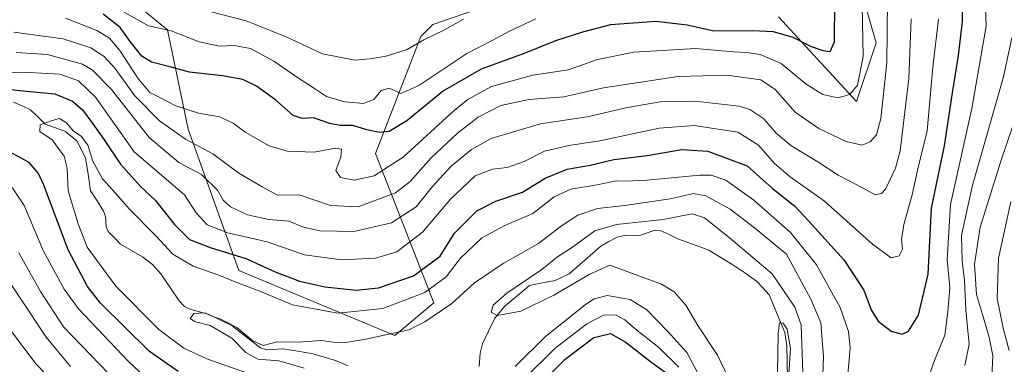
# Model space of a CAD drawing. Units: metres. Extents: x 623453 to 626883, y 4787390 to 4789766.
# Drawn here: x 625664 to 625945, y 4788146 to 4788244 of the extents above; entities that cross this region are included whole.
import ezdxf

# ---------------------------------------------------------------- set-up
doc = ezdxf.new("R2010")
doc.units = ezdxf.units.M
doc.header["$MEASUREMENT"] = 0
for name, color, linetype, lineweight in [('Arbolado forestal CxS', 92, 'Continuous', 0), ('Corriente natural lineal', 142, 'Continuous', 13), ('Curva de nivel maestra', 36, 'Continuous', 30), ('Curva de nivel normal', 36, 'Continuous', 0), ('Pastizal CxS', 92, 'Continuous', 0)]:
    doc.layers.add(name, color=color, linetype=linetype, lineweight=lineweight)

# ---------------------------------------------------------------- blocks, each defined once
blk = doc.blocks.new('*U184')
at = {"layer": 'Curva de nivel normal', "color": 36, "linetype": 'Continuous', "lineweight": 0}
blk.add_polyline3d([(625716.85, 4788246.91, 460), (625728.39, 4788243.98, 460), (625739.78, 4788239.35, 460), (625750.19, 4788234.46, 460), (625759.41, 4788232.69, 460), (625763.83, 4788233.11, 460), (625768.37, 4788233.83, 460), (625774.4, 4788235.76, 460), (625779.22, 4788238.5, 460), (625784.89, 4788241.24, 460), (625790.56, 4788244.42, 460)], dxfattribs=at)
blk = doc.blocks.new('*U188')
at = {"layer": 'Curva de nivel normal', "color": 36, "linetype": 'Continuous', "lineweight": 0}
for points in [[(625926.34, 4788244.46, 430), (625924.78, 4788230.67, 430), (625923.11, 4788212.46, 430), (625920.42, 4788201.24, 430), (625918.84, 4788194.12, 430), (625916.43, 4788185.71, 430), (625915.83, 4788181.37, 430), (625916.13, 4788178.64, 430), (625915.17, 4788176.72, 430), (625912.81, 4788176.17, 430), (625907.51, 4788180.02, 430), (625893.81, 4788192.32, 430), (625883.97, 4788199.3, 430), (625879.52, 4788203.09, 430), (625874.85, 4788208.37, 430), (625868.96, 4788212.11, 430), (625856.48, 4788214.02, 430), (625846.52, 4788213.19, 430), (625829.55, 4788209.59, 430), (625820.64, 4788208.28, 430), (625813.72, 4788206.67, 430), (625807.91, 4788203.73, 430), (625803.04, 4788202.02, 430), (625798.8, 4788201.54, 430), (625793.88, 4788199.55, 430), (625786.77, 4788192.87, 430), (625778.76, 4788183.46, 430), (625771.44, 4788177.88, 430), (625765.33, 4788176.07, 430), (625755.6, 4788175.54, 430), (625745, 4788176.99, 430), (625734.36, 4788180.66, 430), (625723.12, 4788183.32, 430), (625717.21, 4788185.61, 430), (625714.03, 4788189, 430), (625710.74, 4788194.12, 430), (625696.36, 4788206.5, 430), (625685.27, 4788222.11, 430), (625680.4, 4788226.82, 430), (625675.04, 4788228.68, 430), (625666.37, 4788229.14, 430), (625654.89, 4788229, 430)], [(625661.4, 4788196.24, 430), (625664.88, 4788191.12, 430), (625670.35, 4788178, 430), (625676.26, 4788167.13, 430), (625680.36, 4788161.49, 430), (625694.7, 4788146.48, 430), (625700.63, 4788140.95, 430)]]:
    blk.add_polyline3d(points, dxfattribs=at)
blk = doc.blocks.new('*U193')
at = {"layer": 'Curva de nivel normal', "color": 36, "linetype": 'Continuous', "lineweight": 0}
for points in [[(625683.76, 4788129.73, 445), (625668.25, 4788145.72, 445), (625660.96, 4788155.46, 445)], [(625676.71, 4788244.69, 445), (625685.64, 4788241.22, 445), (625689.31, 4788238.98, 445), (625692.18, 4788235.46, 445), (625697.53, 4788227.23, 445), (625700.81, 4788223.42, 445), (625703.5, 4788222.08, 445), (625708.21, 4788219.58, 445), (625714.75, 4788217.55, 445), (625720.7, 4788216.46, 445), (625724.6, 4788214.63, 445), (625728.09, 4788212.06, 445), (625734.9, 4788208.18, 445), (625740.05, 4788206.66, 445), (625747.84, 4788206.36, 445), (625753.94, 4788207.51, 445), (625755.66, 4788207.18, 445), (625755.39, 4788204.92, 445), (625754.04, 4788201.08, 445), (625755.31, 4788199.14, 445), (625759.22, 4788198.4, 445), (625764.97, 4788199.63, 445), (625773.31, 4788204.97, 445), (625787.85, 4788218.31, 445), (625791.78, 4788221.46, 445), (625798.55, 4788225.14, 445), (625810.36, 4788228.42, 445), (625820.55, 4788229.91, 445), (625828.88, 4788232.89, 445), (625839.24, 4788235.02, 445), (625856.98, 4788236.06, 445), (625867.66, 4788235.07, 445), (625871.55, 4788234.87, 445), (625875.34, 4788234.29, 445), (625881.42, 4788231.71, 445), (625888.5, 4788225.78, 445), (625893.26, 4788222.88, 445), (625897.62, 4788221.91, 445), (625900.98, 4788222.88, 445), (625903.21, 4788225.56, 445), (625904.84, 4788233.72, 445), (625904.57, 4788248.4, 445)]]:
    blk.add_polyline3d(points, dxfattribs=at)
blk = doc.blocks.new('*U201')
at = {"layer": 'Curva de nivel normal', "color": 36, "linetype": 'Continuous', "lineweight": 0}
for points in [[(625880.33, 4788143.35, 405), (625880.49, 4788154.51, 405), (625880.94, 4788157.51, 405), (625881.96, 4788157.45, 405), (625883.06, 4788155.7, 405), (625884.08, 4788150.22, 405), (625883.54, 4788142.89, 405)], [(625946.58, 4788149.58, 405), (625944.98, 4788155.64, 405), (625943.12, 4788164.51, 405), (625943.52, 4788176.04, 405), (625947.03, 4788192.14, 405)]]:
    blk.add_polyline3d(points, dxfattribs=at)
blk = doc.blocks.new('*U205')
at = {"layer": 'Curva de nivel normal', "color": 36, "linetype": 'Continuous', "lineweight": 0}
for points in [[(625918.59, 4788244.54, 435), (625917.9, 4788227.43, 435), (625915.38, 4788206.76, 435), (625914.04, 4788201.76, 435), (625911.25, 4788195.76, 435), (625910.09, 4788194.5, 435), (625908.26, 4788194.15, 435), (625904.81, 4788196.02, 435), (625897.72, 4788199.8, 435), (625891.91, 4788203.59, 435), (625884.17, 4788208.24, 435), (625879.95, 4788211.8, 435), (625876.39, 4788215.88, 435), (625872.4, 4788218.53, 435), (625869.32, 4788219.56, 435), (625856.66, 4788220.96, 435), (625846.8, 4788220.75, 435), (625837.4, 4788219.1, 435), (625825.85, 4788216.49, 435), (625812.5, 4788214.46, 435), (625804.78, 4788212.21, 435), (625798.44, 4788210.24, 435), (625792.78, 4788207.14, 435), (625786.97, 4788202.37, 435), (625781.63, 4788196.51, 435), (625776.97, 4788190.74, 435), (625769.97, 4788186.18, 435), (625759.11, 4788183.65, 435), (625749.44, 4788183.85, 435), (625744.78, 4788184.95, 435), (625740.56, 4788186.61, 435), (625734.84, 4788187.09, 435), (625728.76, 4788188.43, 435), (625723.86, 4788190.69, 435), (625721.76, 4788192.64, 435), (625720.18, 4788195.45, 435), (625715.62, 4788199.97, 435), (625709.1, 4788203.45, 435), (625700.65, 4788210.54, 435), (625689.8, 4788224.31, 435), (625684.3, 4788229.89, 435), (625681.56, 4788231.5, 435), (625671.56, 4788234.27, 435), (625662.58, 4788234.92, 435)], [(625663.37, 4788177.53, 435), (625669.5, 4788166.51, 435), (625676.08, 4788156.36, 435), (625688.98, 4788143.03, 435)]]:
    blk.add_polyline3d(points, dxfattribs=at)
blk = doc.blocks.new('*U214')
at = {"layer": 'Curva de nivel normal', "color": 36, "linetype": 'Continuous', "lineweight": 0}
for points in [[(625852.13, 4788144.82, 420), (625846.41, 4788150.44, 420), (625839.63, 4788155.83, 420), (625836.67, 4788158.42, 420), (625834.17, 4788159.77, 420), (625830.79, 4788159.84, 420), (625825.82, 4788157.25, 420), (625816.66, 4788150.18, 420), (625807.82, 4788141.39, 420)], [(625730.66, 4788142.5, 420), (625717.15, 4788147.24, 420), (625710.56, 4788150.29, 420), (625703.4, 4788155.64, 420), (625691.06, 4788168.06, 420), (625682.91, 4788179.19, 420), (625680.34, 4788185.84, 420), (625677.44, 4788195.31, 420), (625677.18, 4788201.78, 420), (625676.34, 4788205.18, 420), (625672.84, 4788209.85, 420), (625669.33, 4788212.3, 420), (625669.46, 4788214.23, 420), (625672.55, 4788215.32, 420), (625674.96, 4788216.01, 420), (625677.08, 4788214.68, 420), (625678.9, 4788212.51, 420), (625681.27, 4788210.88, 420), (625683.05, 4788208.33, 420), (625684.52, 4788203.77, 420), (625687.27, 4788198.72, 420), (625691.01, 4788194.63, 420), (625694.93, 4788190.14, 420), (625702.62, 4788182.32, 420), (625707.38, 4788177.14, 420), (625713.22, 4788173.76, 420), (625720.55, 4788171.17, 420), (625726.62, 4788168.7, 420), (625732.26, 4788166.55, 420), (625741.57, 4788162.7, 420), (625754.6, 4788160.26, 420), (625767.47, 4788161.6, 420), (625779.45, 4788166.24, 420), (625785.55, 4788170.7, 420), (625789.57, 4788175.96, 420), (625795.77, 4788181.85, 420), (625802.31, 4788185.37, 420), (625810.36, 4788188.77, 420), (625816.44, 4788193.6, 420), (625821.18, 4788195.79, 420), (625828.78, 4788197.06, 420), (625834.2, 4788198.16, 420), (625836.74, 4788198.03, 420), (625843.06, 4788198.34, 420), (625858.04, 4788199.76, 420), (625861.36, 4788199.74, 420), (625865.53, 4788198.36, 420), (625873.6, 4788192.62, 420), (625884.17, 4788183.29, 420), (625891.52, 4788174.14, 420), (625898.3, 4788161.92, 420), (625900.65, 4788155.07, 420), (625901.12, 4788150.38, 420), (625900.28, 4788140.51, 420)], [(625922.78, 4788139.79, 420), (625925.21, 4788146.8, 420), (625928.2, 4788153.98, 420), (625929.05, 4788160.66, 420), (625929.64, 4788167.61, 420), (625928.82, 4788175.51, 420), (625929.86, 4788191.39, 420), (625935.9, 4788218.89, 420), (625940.01, 4788242.43, 420), (625939.58, 4788255.17, 420)]]:
    blk.add_polyline3d(points, dxfattribs=at)
blk = doc.blocks.new('*U231')
at = {"layer": 'Curva de nivel normal', "color": 36, "linetype": 'Continuous', "lineweight": 0}
for points in [[(625859.16, 4788140.12, 415), (625854.4, 4788149.03, 415), (625848.86, 4788155.16, 415), (625843, 4788161.26, 415), (625838.15, 4788164.2, 415), (625831.59, 4788165.36, 415), (625827.89, 4788164.42, 415), (625825.38, 4788162.79, 415), (625813.92, 4788153.54, 415), (625805.28, 4788145.02, 415)], [(625744.93, 4788144.58, 415), (625737.74, 4788146.7, 415), (625731.72, 4788147.09, 415), (625728.27, 4788149.01, 415), (625724.27, 4788153.17, 415), (625718.06, 4788156.72, 415), (625713.56, 4788157.91, 415), (625712.37, 4788158.74, 415), (625713.37, 4788160.22, 415), (625716.54, 4788160.43, 415), (625718.94, 4788159.29, 415), (625720.95, 4788158.66, 415), (625722.52, 4788157.81, 415), (625725.72, 4788156.2, 415), (625730.29, 4788152.35, 415), (625733.22, 4788151.06, 415), (625737.22, 4788152.13, 415), (625743.22, 4788151.96, 415), (625749.89, 4788152.43, 415), (625753.22, 4788151.96, 415), (625756.89, 4788151.94, 415), (625762.56, 4788152.89, 415), (625774.89, 4788155.55, 415), (625779.49, 4788157.77, 415), (625787.22, 4788163.09, 415), (625793.64, 4788169.02, 415), (625801.9, 4788174.54, 415), (625811.97, 4788180.22, 415), (625818.55, 4788185.29, 415), (625823.21, 4788188.35, 415), (625828.88, 4788190.24, 415), (625836.64, 4788191.12, 415), (625849.59, 4788192.99, 415), (625856.3, 4788194.51, 415), (625859.86, 4788193.88, 415), (625866.76, 4788190.06, 415), (625873.79, 4788184.75, 415), (625882.88, 4788177.19, 415), (625889.89, 4788164.34, 415), (625892.69, 4788157.51, 415), (625893.5, 4788147.84, 415), (625893.02, 4788134.84, 415)], [(625933.88, 4788145.32, 415), (625935.17, 4788151.46, 415), (625934.22, 4788161.16, 415), (625933.8, 4788169.69, 415), (625933.12, 4788175.25, 415), (625933, 4788182.53, 415), (625936.02, 4788196.51, 415), (625944.95, 4788227.89, 415), (625947.37, 4788239.05, 415)]]:
    blk.add_polyline3d(points, dxfattribs=at)
blk = doc.blocks.new('*U240')
at = {"layer": 'Curva de nivel normal', "color": 36, "linetype": 'Continuous', "lineweight": 0}
for points in [[(625867.32, 4788139.51, 410), (625863.15, 4788148.32, 410), (625857.56, 4788156.77, 410), (625854.09, 4788162.58, 410), (625850.74, 4788166.36, 410), (625847.17, 4788168.58, 410), (625832.42, 4788174.05, 410), (625826.42, 4788171.39, 410), (625816.38, 4788165.4, 410), (625806.89, 4788160.89, 410), (625800.11, 4788159.67, 410), (625798.4, 4788160.63, 410), (625799.03, 4788162.58, 410), (625802.87, 4788166.04, 410), (625812.93, 4788172.82, 410), (625817.41, 4788176.4, 410), (625821.67, 4788179.22, 410), (625828.07, 4788183.86, 410), (625834.3, 4788185.64, 410), (625847.67, 4788187.09, 410), (625855.92, 4788188.71, 410), (625859.45, 4788187.54, 410), (625866.47, 4788181.96, 410), (625878.84, 4788171.58, 410), (625885.33, 4788162, 410), (625887.1, 4788156.96, 410), (625887.58, 4788143.2, 410)], [(625941.43, 4788138.07, 410), (625941.92, 4788148.11, 410), (625940.84, 4788153.45, 410), (625939, 4788159.88, 410), (625937.25, 4788165.62, 410), (625936.64, 4788174.3, 410), (625938.29, 4788184.89, 410), (625944.29, 4788204.11, 410), (625952.18, 4788227.34, 410)]]:
    blk.add_polyline3d(points, dxfattribs=at)
blk = doc.blocks.new('*U248')
at = {"layer": 'Curva de nivel normal', "color": 36, "linetype": 'Continuous', "lineweight": 0}
blk.add_polyline3d([(625693.12, 4788246.6, 455), (625700.43, 4788242.53, 455), (625706.91, 4788241.06, 455), (625714.96, 4788237.91, 455), (625720.69, 4788236.72, 455), (625724.91, 4788236.91, 455), (625729.55, 4788236.01, 455), (625736.24, 4788232.38, 455), (625742.8, 4788227.89, 455), (625748.19, 4788224.43, 455), (625751.38, 4788222.32, 455), (625756.58, 4788220.73, 455), (625761.89, 4788220.3, 455), (625764.84, 4788221.44, 455), (625766.96, 4788224.05, 455), (625769.24, 4788224.7, 455), (625772.56, 4788223.18, 455), (625777.7, 4788225.48, 455), (625791.44, 4788234.6, 455), (625798.7, 4788238.31, 455), (625803.71, 4788241.01, 455), (625811.22, 4788244.56, 455)], dxfattribs=at)
blk = doc.blocks.new('*U265')
at = {"layer": 'Curva de nivel normal', "color": 36, "linetype": 'Continuous', "lineweight": 0}
for points in [[(625678.08, 4788145.08, 440), (625671.16, 4788153.45, 440), (625649.08, 4788186.62, 440)], [(625661.94, 4788240.71, 440), (625676.05, 4788238.82, 440), (625683.93, 4788236.21, 440), (625687.78, 4788233.72, 440), (625690.75, 4788230.36, 440), (625696.53, 4788222.48, 440), (625703.53, 4788215.36, 440), (625710.99, 4788210.1, 440), (625718.79, 4788205.84, 440), (625726.26, 4788200.39, 440), (625732.92, 4788196.49, 440), (625737.34, 4788194.04, 440), (625743.56, 4788194.2, 440), (625752.5, 4788191.06, 440), (625760.35, 4788190.72, 440), (625771.04, 4788194.76, 440), (625775.23, 4788197.96, 440), (625781.18, 4788204.61, 440), (625788.78, 4788211.83, 440), (625794.71, 4788216.42, 440), (625801.16, 4788219.7, 440), (625809.22, 4788221.4, 440), (625819.22, 4788222.22, 440), (625830.55, 4788224.74, 440), (625851.88, 4788228.05, 440), (625865.88, 4788228.43, 440), (625875.55, 4788227.02, 440), (625879.65, 4788224.29, 440), (625885.4, 4788217.84, 440), (625892.11, 4788213.12, 440), (625900, 4788209.43, 440), (625904.55, 4788208.4, 440), (625906.88, 4788209.36, 440), (625908.67, 4788211.3, 440), (625909.92, 4788216.02, 440), (625911.64, 4788231.92, 440), (625911.82, 4788249.77, 440)]]:
    blk.add_polyline3d(points, dxfattribs=at)
blk = doc.blocks.new('*U272')
at = {"layer": 'Curva de nivel maestra', "color": 36, "linetype": 'Continuous', "lineweight": 30}
blk.add_polyline3d([(625896.63, 4788249.47, 450), (625896.54, 4788237.8, 450), (625895.28, 4788235.12, 450), (625893.38, 4788235.33, 450), (625890.1, 4788236.55, 450), (625884.82, 4788239.16, 450), (625879.21, 4788240.78, 450), (625873.2, 4788241.1, 450), (625862.15, 4788240.97, 450), (625854.53, 4788242.67, 450), (625845.55, 4788243.71, 450), (625832.55, 4788242.81, 450), (625824.55, 4788240.68, 450), (625816.88, 4788238.23, 450), (625807.89, 4788234.6, 450), (625795.62, 4788230.08, 450), (625784.83, 4788223.94, 450), (625774.29, 4788215.35, 450), (625769.22, 4788212.24, 450), (625766.56, 4788211.98, 450), (625762.89, 4788212.8, 450), (625758.89, 4788214.02, 450), (625755.22, 4788214, 450), (625752.27, 4788214.56, 450), (625747.62, 4788216.18, 450), (625744.41, 4788216.02, 450), (625741.81, 4788216.9, 450), (625736.82, 4788221.22, 450), (625731.35, 4788225.29, 450), (625727.36, 4788227.18, 450), (625721.54, 4788228.24, 450), (625712.19, 4788229.23, 450), (625706.49, 4788230.82, 450), (625701.28, 4788232.07, 450), (625698.49, 4788233.8, 450), (625695.17, 4788237.99, 450), (625692.34, 4788242.07, 450), (625687.5, 4788245.88, 450)], dxfattribs=at)
blk = doc.blocks.new('*U280')
at = {"layer": 'Curva de nivel maestra', "color": 36, "linetype": 'Continuous', "lineweight": 30}
for points in [[(625848.54, 4788143, 425), (625844.04, 4788146.36, 425), (625836.63, 4788152.12, 425), (625832.63, 4788154.37, 425), (625827.79, 4788153.25, 425), (625819.19, 4788146.74, 425), (625810.95, 4788138.39, 425)], [(625708.91, 4788143.65, 425), (625700.72, 4788149.37, 425), (625686.68, 4788163.2, 425), (625683, 4788167.95, 425), (625677.48, 4788178.4, 425), (625670.44, 4788196.92, 425), (625669, 4788200.3, 425), (625666.26, 4788203.45, 425), (625658.16, 4788207.76, 425)], [(625657.26, 4788224.69, 425), (625666.5, 4788223.71, 425), (625673.59, 4788223.02, 425), (625678.69, 4788220.97, 425), (625681.58, 4788218.52, 425), (625684.54, 4788214.48, 425), (625687.77, 4788209.88, 425), (625692.38, 4788202.89, 425), (625698.17, 4788196.5, 425), (625702.34, 4788192.6, 425), (625707.86, 4788185.66, 425), (625712.11, 4788181.42, 425), (625718.03, 4788179.1, 425), (625728.22, 4788175.96, 425), (625736.68, 4788172.12, 425), (625743.61, 4788169.45, 425), (625750.9, 4788167.85, 425), (625759.86, 4788166.91, 425), (625766.25, 4788167.58, 425), (625776.22, 4788171.01, 425), (625783.89, 4788176.6, 425), (625787.91, 4788183.22, 425), (625794.31, 4788189.57, 425), (625799.75, 4788192.38, 425), (625807.38, 4788194.95, 425), (625813.84, 4788198.96, 425), (625820.18, 4788201.47, 425), (625826.75, 4788202.68, 425), (625833.55, 4788204.22, 425), (625843.06, 4788205.43, 425), (625852.93, 4788207.14, 425), (625860.45, 4788206.65, 425), (625871.67, 4788202.44, 425), (625878.79, 4788196.08, 425), (625885.25, 4788190.88, 425), (625889.33, 4788186.62, 425), (625899.34, 4788175.52, 425), (625905.03, 4788166.88, 425), (625907.11, 4788161.29, 425), (625909.08, 4788158.05, 425), (625912.87, 4788155.16, 425), (625916.03, 4788154.24, 425), (625917.78, 4788155.1, 425), (625920.66, 4788159.73, 425), (625923.45, 4788171.46, 425), (625924.35, 4788190.31, 425), (625928.08, 4788208.14, 425), (625930.35, 4788223.36, 425), (625932.06, 4788234.02, 425), (625933.22, 4788243.71, 425), (625933.28, 4788251.5, 425)]]:
    blk.add_polyline3d(points, dxfattribs=at)

msp = doc.modelspace()

# ---------------------------------------------------------------- linework, layer by layer
at = {"layer": 'Arbolado forestal CxS', "color": 92, "linetype": 'Continuous', "lineweight": 0}
for points in [[(625880.61, 4788245.06, 450.36), (625902.93, 4788220.89, 442.2), (625908.51, 4788237.62, 440.89), (625893.63, 4788289.69, 453.48)], [(625880.61, 4788245.06, 450.36), (625902.93, 4788220.89, 442.2), (625908.51, 4788237.62, 440.89), (625893.63, 4788289.69, 453.48)], [(625694.65, 4788250.64, 456.8), (625705.81, 4788241.34, 453.37), (625711.74, 4788212.98, 440.12), (625726.27, 4788172.54, 420.38), (625770.9, 4788153.94, 413.71), (625782.05, 4788163.24, 414.47), (625765.32, 4788206.01, 445.58), (625778.34, 4788239.48, 458.45), (625781.74, 4788242.89, 458.91), (625797.27, 4788248.19, 457.61)], [(625694.65, 4788250.64, 456.8), (625705.81, 4788241.34, 453.37), (625711.74, 4788212.98, 440.12), (625726.27, 4788172.54, 420.38), (625770.9, 4788153.94, 413.71), (625782.05, 4788163.24, 414.47), (625765.32, 4788206.01, 445.58), (625778.34, 4788239.48, 458.45), (625781.74, 4788242.89, 458.91), (625797.27, 4788248.19, 457.61)]]:
    msp.add_polyline3d(points, dxfattribs=at)
at = {"layer": 'Corriente natural lineal', "color": 142, "linetype": 'Continuous', "lineweight": 13}
for points in [[(625661.85, 4788220.69, 422.34), (625664.25, 4788219.59, 422.23), (625666.65, 4788218.49, 421.71), (625668.75, 4788216.44, 421), (625670.85, 4788214.38, 420.05), (625673.78, 4788213.32, 419.29), (625676.72, 4788212.26, 418.84), (625680.02, 4788209.52, 419.18), (625681.2, 4788207.15, 418.68), (625682.39, 4788204.79, 418.96), (625683.12, 4788200.06, 418.46), (625683.85, 4788195.33, 418.11), (625685.71, 4788192.4, 418.09), (625687.58, 4788189.47, 417.79), (625688.1, 4788187.94, 417.58), (625688.31, 4788185.01, 417.17), (625688.9, 4788183.66, 417), (625690.66, 4788181.84, 416.89), (625692.43, 4788180.02, 416.65), (625695.59, 4788178.24, 416.62), (625698.75, 4788176.45, 416.93), (625701.57, 4788174.22, 416.67), (625703.99, 4788171.51, 417.5), (625706.6, 4788167.68, 417.21), (625709.2, 4788163.84, 416.12), (625710.75, 4788162.25, 415.77), (625712.53, 4788161.38, 415.6), (625715.02, 4788160.69, 415.57), (625717.51, 4788160.01, 415.42), (625720.87, 4788158.37, 414.9), (625724.23, 4788156.74, 415.02), (625726.98, 4788154.6, 414.78), (625729.73, 4788152.47, 415.08), (625732.47, 4788150.33, 415), (625734.29, 4788149.83, 415.02), (625738.84, 4788150.09, 414.82), (625743.18, 4788149.39, 414.1), (625747.52, 4788148.7, 413.77), (625750.71, 4788147.73, 413.46), (625753.9, 4788146.77, 413.15), (625757.49, 4788145.26, 412.62)], [(625794.98, 4788145.04, 410.32), (625795.29, 4788148.84, 410.39), (625795.94, 4788151.53, 410.37), (625797.7, 4788155.19, 410.35), (625799.46, 4788158.84, 410.17), (625802.31, 4788162.32, 409.95), (625805.87, 4788165.26, 409.73), (625809.43, 4788168.21, 409.47), (625813.07, 4788168.94, 409.3), (625816.71, 4788169.67, 409.17), (625820.77, 4788171.54, 409.18), (625823.77, 4788174.19, 409.06), (625826.77, 4788176.84, 408.93), (625829.77, 4788179.49, 408.65), (625832.1, 4788180.78, 408.5), (625834.43, 4788182.06, 408.87), (625836.97, 4788182.64, 409.32), (625840.92, 4788182.54, 409.73), (625845.2, 4788184.02, 409.37), (625846.8, 4788183.98, 409.07), (625849.33, 4788182.77, 408.67), (625851.85, 4788181.57, 408.41), (625856.29, 4788179.96, 407.72), (625860.72, 4788178.35, 407.03), (625864.16, 4788176.23, 407.18), (625867.6, 4788174.11, 406.61), (625870.95, 4788171.81, 406.27), (625874.31, 4788169.5, 406.34), (625876.12, 4788167.51, 406.21), (625877.94, 4788165.52, 407.05), (625879.43, 4788161.94, 406.97), (625880.92, 4788158.35, 405.6), (625882.41, 4788154.76, 405.53), (625882.98, 4788150.98, 405.42), (625883.1, 4788146.32, 405.89), (625883.23, 4788141.66, 406.2)]]:
    msp.add_polyline3d(points, dxfattribs=at)
at = {"layer": 'Pastizal CxS', "color": 92, "linetype": 'Continuous', "lineweight": 0}
for points in [[(625893.63, 4788289.69, 453.48), (625908.51, 4788237.62, 440.89), (625902.93, 4788220.89, 442.2), (625880.61, 4788245.06, 450.36)], [(625880.61, 4788245.06, 450.36), (625902.93, 4788220.89, 442.2), (625908.51, 4788237.62, 440.89), (625893.63, 4788289.69, 453.48)], [(625797.27, 4788248.19, 457.61), (625781.74, 4788242.89, 458.91), (625778.34, 4788239.48, 458.45), (625765.32, 4788206.01, 445.58), (625782.05, 4788163.24, 414.47), (625770.9, 4788153.94, 413.71), (625770.9, 4788153.94, 413.71), (625726.27, 4788172.54, 420.38), (625711.74, 4788212.98, 440.12), (625705.81, 4788241.34, 453.37), (625694.65, 4788250.64, 456.8)], [(625694.65, 4788250.64, 456.8), (625705.81, 4788241.34, 453.37), (625711.74, 4788212.98, 440.12), (625726.27, 4788172.54, 420.38), (625770.9, 4788153.94, 413.71), (625782.05, 4788163.24, 414.47), (625765.32, 4788206.01, 445.58), (625778.34, 4788239.48, 458.45), (625781.74, 4788242.89, 458.91), (625797.27, 4788248.19, 457.61)]]:
    msp.add_polyline3d(points, dxfattribs=at)

# ---------------------------------------------------------------- block references
at = {"layer": 'Curva de nivel maestra', "color": 36, "linetype": 'Continuous', "lineweight": 30}
for name in ['*U280', '*U272']:
    msp.add_blockref(name, (0, 0), dxfattribs=at)
at = {"layer": 'Curva de nivel normal', "color": 36, "linetype": 'Continuous', "lineweight": 0}
for name in ['*U193', '*U265', '*U205', '*U214', '*U231', '*U240', '*U201', '*U184', '*U248', '*U188']:
    msp.add_blockref(name, (0, 0), dxfattribs=at)

doc.saveas('drawing.dxf')
